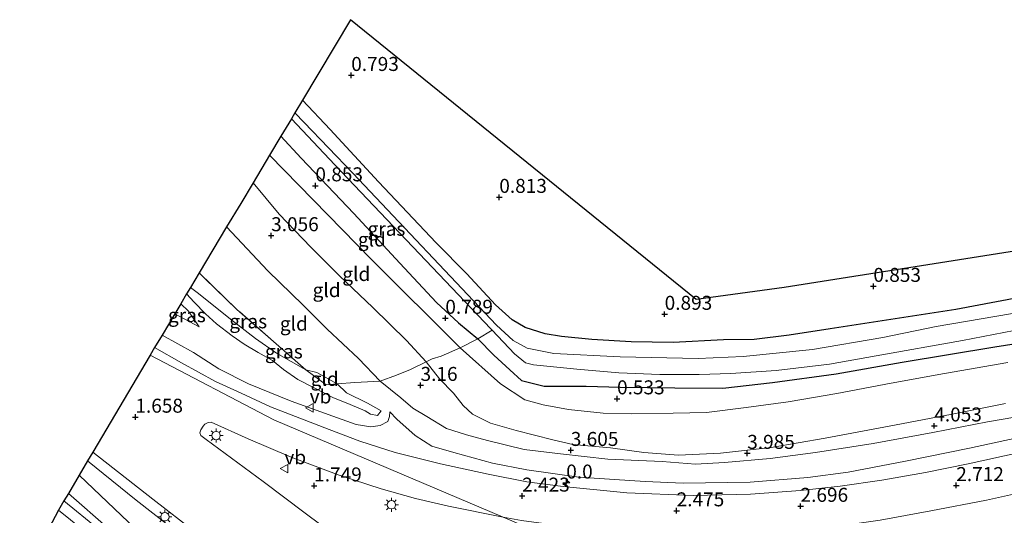
# Model space of a CAD drawing. Units: metres. Extents: x 72407 to 80000, y 393750 to 400002.
# Drawn here: x 74210 to 74386, y 395229 to 395318 of the extents above; entities that cross this region are included whole.
import ezdxf
from ezdxf.enums import TextEntityAlignment as Align

# ---------------------------------------------------------------- set-up
doc = ezdxf.new("R2010")
doc.units = ezdxf.units.M
doc.linetypes.add('IE-TERREINAFSCHEIDING', pattern=[10, 8, -2])
doc.layers.get('0').update_dxf_attribs({"lineweight": 25})
for name, color, linetype, lineweight in [('B-ME-AM-KILOMETR-S-B1', 7, 'Continuous', 18), ('B-ME-GW-KRUINLIJN-L-B1', 93, 'Continuous', 18), ('B-ME-GW-TEENLIJN-L-B1', 93, 'Continuous', 18), ('B-ME-IE-GRASLAND-GV-B6', 93, 'Continuous', 18), ('B-ME-IE-GRONDWERKLIJN-GROND_INGERICHT-GV-B6', 253, 'Continuous', 18), ('B-ME-IE-GRONDWERKLIJN-GROND_NIETINGERICHT-GV-B6', 253, 'Continuous', 18), ('B-ME-IE-HULPGEOMETRIE-L-B1', 53, 'Continuous', 18), ('B-ME-IE-MEUBILAIR_WEGMEUBILAIR-LICHTMAST-S-B1', 8, 'Continuous', 18), ('B-ME-IE-TERREINAFSCHEIDING-RASTERHEKWERK-L-B1', 8, 'IE-TERREINAFSCHEIDING', 18), ('B-ME-OG-WATER-GV-B6', 153, 'Continuous', 18), ('B-ME-VH-VERH_SOORT-BITUMEN-GV-B6', 8, 'IE-TERREINAFSCHEIDING-NATUURLIJK-HOUTWAL', 18), ('B-ME-VW-MEUBILAIR_WEGMEUBILAIR-VERKEERSBORD-S-B1', 8, 'Continuous', 18)]:
    doc.layers.add(name, color=color, linetype=linetype, lineweight=lineweight)
for name, color, linetype in [('B-ME-GW-HOOGTEPUNT-S-B1', 10, 'Continuous'), ('B-ME-GW-INSTEEKWATERGANG-L-B1', 10, 'Continuous'), ('B-ME-KG-KADASTRAAL-OPNAMEDTMGRENS-L-B1', 10, 'Continuous')]:
    doc.layers.add(name, color=color, linetype=linetype)
doc.styles.add('NLCS-ISO', font='NLCS-ISO.TTF')
doc.linetypes.add('IE-TERREINAFSCHEIDING-NATUURLIJK-HOUTWAL', pattern='A,7,-1.5,[67,NLCS.SHX,S=0.75,R=45,X=0,Y=0],-1.5,7,-1.5,[70,NLCS.SHX,S=0.75,R=0,X=0,Y=0],-1.5', length=20)

# ---------------------------------------------------------------- blocks, each defined once
blk = doc.blocks.new('hecto')
for p, q in [((0, 0.625), (-0.625, 0)), ((0, -0.625), (0, 0.625)), ((-0.625, 0), (0.625, 0)), ((0.625, 0), (0, -0.625))]:
    blk.add_line(p, q)
blk = doc.blocks.new('hoogtepunt')
for p, q in [((-0.5, 0), (0.5, 0)), ((0, 0.5), (0, -0.5))]:
    blk.add_line(p, q)
blk = doc.blocks.new('lantaarnpaal')
for p, q in [((-0.75, 0), (-1.25, 0)), ((-0.88, 0.88), (-0.53, 0.53)), ((0, 0.75), (0, 1.25)), ((0.53, 0.53), (0.88, 0.88)), ((0.75, 0), (1.25, 0)), ((-0.53, -0.53), (-0.88, -0.88)), ((0, -0.75), (0, -1.25)), ((0.53, -0.53), (0.88, -0.88))]:
    blk.add_line(p, q)
blk.add_circle((0, 0), 0.75)
blk = doc.blocks.new('verkeersbord')
for p, q in [((0, 0.75), (-0.75, -0.625)), ((0.75, -0.625), (0, 0.75)), ((-0.75, -0.625), (0.75, -0.625))]:
    blk.add_line(p, q)

msp = doc.modelspace()

# ---------------------------------------------------------------- linework, layer by layer
at = {"layer": 'B-ME-GW-INSTEEKWATERGANG-L-B1'}
for points in [[(74391.694, 395268.419, 0.749), (74377.141, 395265.715, 0.705), (74354.632, 395262.204, 0.825), (74347.323, 395261.114, 0.789), (74341.012, 395260.334, 0.781), (74335.561, 395260.235, 0.781), (74326.515, 395259.785, 0.793), (74318.998, 395259.914, 0.797), (74312.008, 395260.347, 0.741), (74306.575, 395260.852, 0.773), (74303.618, 395261.326, 0.765), (74300.034, 395262.459, 0.785), (74297.732, 395263.817, 0.785), (74294.712, 395266.513, 0.773), (74289.583, 395272.06, 0.733), (74284.124, 395277.609, 0.705), (74273.799, 395288.541, 0.761), (74265.167, 395297.891, 0.741), (74260.193, 395303.134, 0.713)], [(74256.327, 395296.672, 0.417), (74259.978, 395292.74, 0.393), (74269.369, 395282.855, 0.501), (74277.639, 395273.985, 0.549), (74284.171, 395266.943, 0.569), (74288.128, 395263.321, 0.453), (74291.588, 395260.422, 0.433), (74294.415, 395257.552, 0.397), (74297.278, 395254.901, 0.309), (74299.371, 395253.01, 0.353), (74303.453, 395251.98, 0.245), (74310.98, 395252.005, 0.305), (74317.043, 395251.791, 0.293), (74326.862, 395251.704, 0.309), (74335.406, 395251.646, 0.277), (74344.339, 395252.628, 0.233), (74355.723, 395254.191, 0.149), (74367.503, 395256.299, 0.133), (74384.108, 395259.01, 0.201), (74398.615, 395261.268, 0.301)], [(74343.147, 395041.156, -0.772), (74336.427, 395063.676, -0.719), (74331.94, 395078.3, -0.567), (74329.109, 395090.685, -0.042), (74323.136, 395107.74, 0.071), (74318.04, 395121.272, 0.007), (74310.736, 395134.828, -0.51), (74302.995, 395147.51, -0.715), (74297.957, 395155.567, -0.757), (74290.766, 395166.473, -0.791), (74280.629, 395178.72, -0.841), (74270.576, 395189.177, -0.909), (74257.215, 395202.373, -0.753), (74242.725, 395215.495, -0.597), (74229.059, 395227.674, -0.453), (74220.245, 395236.087, -0.228)]]:
    msp.add_polyline3d(points, dxfattribs=at)
at = {"layer": 'B-ME-GW-KRUINLIJN-L-B1'}
for points in [[(74251.359, 395288.368, 2.535), (74256.035, 395282.739, 2.675), (74261.676, 395276.837, 2.76), (74266.826, 395271.684, 2.832), (74272.779, 395266.043, 2.84), (74278.791, 395260.168, 2.908), (74282.318, 395256.343, 3.032), (74284.741, 395253.314, 3.084), (74287.236, 395250.734, 3.16), (74288.933, 395248.516, 3.344), (74290.6, 395246.989, 3.476), (74293.873, 395245.39, 3.577), (74298.445, 395244.034, 3.488), (74304.979, 395242.35, 3.44), (74308.594, 395241.541, 3.476), (74315.328, 395240.951, 3.4), (74321.285, 395240.098, 3.565), (74327.466, 395239.617, 3.685), (74335.028, 395240.001, 3.841), (74344.075, 395240.983, 3.933), (74353.716, 395242.667, 3.965), (74365.185, 395244.817, 3.929), (74376.171, 395246.911, 3.961), (74386.022, 395248.888, 3.969)], [(74246.627, 395280.459, 2.659), (74254.002, 395272.628, 2.667), (74260.329, 395266.489, 2.716), (74264.624, 395262.168, 2.688), (74270.218, 395256.913, 2.748), (74274.117, 395252.887, 2.7), (74277.77, 395249.885, 2.932), (74279.945, 395248.036, 2.968), (74282.446, 395246.582, 3.256), (74285.997, 395244.423, 3.388), (74289.559, 395243.298, 3.641), (74293.323, 395242.234, 3.733), (74299.888, 395240.653, 3.605), (74306.366, 395239.865, 3.581), (74314.826, 395238.899, 3.609), (74324.573, 395238.5, 3.749), (74330.514, 395238.048, 3.801), (74335.697, 395238.347, 3.877), (74343.901, 395239.032, 4.045), (74352.015, 395240.119, 4.073), (74362.338, 395241.699, 4.089), (74373.023, 395243.719, 4.045), (74382.765, 395245.596, 4.045), (74394.687, 395247.597, 4.001)], [(74238.415, 395266.731, -0.836), (74239.783, 395265.388, -0.823), (74241.684, 395262.6, -0.643)], [(74235.06, 395261.123, 1.166), (74240.714, 395258.023, 1.234), (74245.231, 395255.078, 1.266), (74250.539, 395252.376, 1.334), (74258.171, 395249.277, 1.362), (74265.623, 395246.607, 1.382), (74269.791, 395245.126, 1.474), (74272.434, 395244.704, 1.486), (74274.09, 395244.926, 1.49), (74275.446, 395245.653, 1.462), (74275.75, 395246.559, 1.41), (74275.842, 395247.358, 1.33)], [(74221.728, 395238.598, 1.023), (74230.409, 395231.593, 1.068), (74239.356, 395224.636, 1.224), (74247.248, 395218.415, 1.357), (74253.712, 395213.059, 1.43), (74260.025, 395207.232, 1.43), (74267.756, 395200.439, 1.468), (74272.291, 395196.288, 1.494), (74278.344, 395190.17, 1.491), (74284.065, 395183.956, 1.483), (74291.125, 395175.273, 1.43), (74297.073, 395166.827, 1.422), (74303.372, 395157.853, 1.426), (74308.287, 395149.515, 1.498), (74313.416, 395140.617, 1.494), (74318.016, 395131.742, 1.536), (74322.793, 395120.315, 1.586), (74326.576, 395109.381, 1.708), (74331.197, 395096.437, 1.689), (74334.817, 395085.968, 1.708), (74338.508, 395074.53, 1.643), (74343.597, 395058.682, 1.689), (74347.29, 395047.715, 1.852)]]:
    msp.add_polyline3d(points, dxfattribs=at)
at = {"layer": 'B-ME-GW-TEENLIJN-L-B1'}
msp.add_line((74241.684, 395262.6, -0.643), (74237.346, 395264.944, -0.583), dxfattribs=at)
for points in [[(74254.298, 395293.28, 0.845), (74272.566, 395274.656, 0.982), (74288.404, 395258.845, 0.877), (74295.656, 395252.369, 0.757), (74299.976, 395249.547, 0.693), (74303.299, 395248.642, 0.665), (74307.778, 395247.803, 0.661), (74314.032, 395247.176, 0.541), (74319.087, 395247, 0.513), (74326.542, 395247.153, 0.585), (74332.502, 395247.296, 0.633), (74339.611, 395248.191, 0.609), (74347.137, 395249.171, 0.585), (74355.838, 395250.682, 0.561), (74365.532, 395252.505, 0.497), (74375.086, 395254.234, 0.505), (74386.408, 395256.191, 0.561)], [(74239.456, 395268.471, -1.647), (74240.786, 395267.031, -1.548), (74242.864, 395264.886, -1.4), (74244.78, 395263.102, -1.368), (74247.595, 395260.967, -1.292), (74249.776, 395259.517, -1.2), (74252.283, 395258.005, -1.04), (74254.808, 395256.548, -0.847), (74256.797, 395254.97, -0.567), (74259.353, 395253.161, -0.351), (74262.265, 395251.663, -0.047), (74265.61, 395249.956, 0.153), (74268.72, 395248.706, 0.337), (74271.396, 395247.58, 0.581), (74272.396, 395246.961, 0.605), (74273.597, 395246.712, 0.861), (74274.266, 395247.561, 0.805), (74271.816, 395248.918, 0.609), (74268.102, 395250.78, 0.237), (74266.391, 395252.42, 0.145), (74262.773, 395254.402, -0.175), (74260.805, 395254.924, -0.327), (74255.544, 395257.873, -0.88), (74251.817, 395260.497, -1.192), (74247.314, 395263.964, -1.332), (74241.603, 395268.547, -1.532), (74240.163, 395269.653, -1.654)], [(74275.842, 395247.358, 1.33), (74277.109, 395246.047, 1.478), (74280.343, 395243.137, 1.69), (74283.372, 395241.224, 1.803), (74287.292, 395240.137, 1.931), (74294.188, 395238.186, 2.091), (74300.346, 395237.025, 2.111), (74309.657, 395235.695, 2.091), (74321.529, 395234.91, 2.019), (74328.335, 395234.64, 2.099), (74340.296, 395234.808, 2.291), (74350.66, 395235.653, 2.343), (74357.863, 395236.598, 2.347), (74368.097, 395238.536, 2.375), (74379.553, 395240.908, 2.491), (74388.07, 395242.744, 2.563), (74404.376, 395246.154, 2.756), (74412.603, 395248.047, 2.816), (74424.573, 395250.618, 2.848), (74437.616, 395253.394, 2.876), (74450.49, 395255.848, 2.824), (74461.573, 395258.211, 2.852), (74472.784, 395260.411, 2.968), (74480.244, 395262.01, 3.032)]]:
    msp.add_polyline3d(points, dxfattribs=at)
at = {"layer": 'B-ME-IE-GRASLAND-GV-B6'}
for points in [[(74389.734, 395265.421, -0.904), (74373.572, 395262.654, -0.904), (74364.052, 395260.703, -0.904), (74351.47, 395258.541, -0.904), (74339.072, 395257.294, -0.904), (74331.032, 395256.924, -0.904), (74317.038, 395257.208, -0.904), (74305.166, 395257.826, -0.904), (74300.433, 395258.771, -0.904), (74297.93, 395260.169, -0.904), (74294.89, 395262.9, -0.904), (74269.208, 395290.098, -0.904), (74260.498, 395299.141, -0.904), (74258.846, 395300.882, -0.904), (74260.193, 395303.134, 0.713), (74265.167, 395297.891, 0.741), (74273.799, 395288.541, 0.761), (74284.124, 395277.609, 0.705), (74289.583, 395272.06, 0.733), (74294.712, 395266.513, 0.773), (74297.732, 395263.817, 0.785), (74300.034, 395262.459, 0.785), (74303.618, 395261.326, 0.765), (74306.575, 395260.852, 0.773), (74312.008, 395260.347, 0.741), (74318.998, 395259.914, 0.797), (74326.515, 395259.785, 0.793), (74335.561, 395260.235, 0.781), (74341.012, 395260.334, 0.781), (74347.323, 395261.114, 0.789), (74354.632, 395262.204, 0.825), (74377.141, 395265.715, 0.705), (74391.694, 395268.419, 0.749)], [(74258.21, 395299.82, -0.904), (74265.978, 395291.552, -0.904), (74293.929, 395262.218, -0.904), (74294.125, 395262.012, -0.904), (74291.588, 395260.422, 0.433), (74288.128, 395263.321, 0.453), (74284.171, 395266.943, 0.569), (74277.639, 395273.985, 0.549), (74269.369, 395282.855, 0.501), (74259.978, 395292.74, 0.393), (74256.327, 395296.672, 0.417), (74258.21, 395299.82, -0.904)], [(74241.7, 395272.222, -0.424), (74248.463, 395265.702, -0.655), (74254.989, 395259.957, -0.603), (74260.805, 395254.924, -0.327), (74255.544, 395257.873, -0.88), (74251.817, 395260.497, -1.192), (74247.314, 395263.964, -1.332), (74241.603, 395268.547, -1.532), (74240.163, 395269.653, -1.654), (74241.7, 395272.222, -0.424)], [(74240.163, 395269.653, -1.654), (74241.603, 395268.547, -1.532), (74247.314, 395263.964, -1.332), (74251.817, 395260.497, -1.192), (74255.544, 395257.873, -0.88), (74260.805, 395254.924, -0.327), (74264.454, 395252.208, -0.075), (74266.391, 395252.42, 0.145), (74268.102, 395250.78, 0.237), (74271.816, 395248.918, 0.609), (74274.266, 395247.561, 0.805), (74273.597, 395246.712, 0.861), (74272.396, 395246.961, 0.605), (74271.396, 395247.58, 0.581), (74268.72, 395248.706, 0.337), (74265.61, 395249.956, 0.153), (74262.265, 395251.663, -0.047), (74259.353, 395253.161, -0.351), (74256.797, 395254.97, -0.567), (74254.808, 395256.548, -0.847), (74252.283, 395258.005, -1.04), (74249.776, 395259.517, -1.2), (74247.595, 395260.967, -1.292), (74244.78, 395263.102, -1.368), (74242.864, 395264.886, -1.4), (74240.786, 395267.031, -1.548), (74239.456, 395268.471, -1.647), (74240.163, 395269.653, -1.654)], [(74388.07, 395242.744, 2.563), (74379.553, 395240.908, 2.491), (74368.097, 395238.536, 2.375), (74357.863, 395236.598, 2.347), (74350.66, 395235.653, 2.343), (74340.296, 395234.808, 2.291), (74328.335, 395234.64, 2.099), (74321.529, 395234.91, 2.019), (74309.657, 395235.695, 2.091), (74300.346, 395237.025, 2.111), (74294.188, 395238.186, 2.091), (74287.292, 395240.137, 1.931), (74283.372, 395241.224, 1.803), (74280.343, 395243.137, 1.69), (74277.109, 395246.047, 1.478), (74275.842, 395247.358, 1.33), (74275.75, 395246.559, 1.41), (74275.446, 395245.653, 1.462), (74274.09, 395244.926, 1.49), (74272.434, 395244.704, 1.486), (74269.791, 395245.126, 1.474), (74265.623, 395246.607, 1.382), (74258.171, 395249.277, 1.362), (74250.539, 395252.376, 1.334), (74245.231, 395255.078, 1.266), (74240.714, 395258.023, 1.234), (74235.06, 395261.123, 1.166), (74237.346, 395264.944, -0.583), (74241.684, 395262.6, -0.643), (74239.783, 395265.388, -0.823), (74238.415, 395266.731, -0.836), (74239.456, 395268.471, -1.647), (74240.786, 395267.031, -1.548), (74242.864, 395264.886, -1.4), (74244.78, 395263.102, -1.368), (74247.595, 395260.967, -1.292), (74249.776, 395259.517, -1.2), (74252.283, 395258.005, -1.04), (74254.808, 395256.548, -0.847), (74256.797, 395254.97, -0.567), (74259.353, 395253.161, -0.351), (74262.265, 395251.663, -0.047), (74265.61, 395249.956, 0.153), (74268.72, 395248.706, 0.337), (74271.396, 395247.58, 0.581), (74272.396, 395246.961, 0.605), (74273.597, 395246.712, 0.861), (74274.266, 395247.561, 0.805), (74271.816, 395248.918, 0.609), (74268.102, 395250.78, 0.237), (74266.391, 395252.42, 0.145), (74269.542, 395252.629, 1.05), (74274.117, 395252.887, 2.7), (74277.77, 395249.885, 2.932), (74279.945, 395248.036, 2.968), (74282.446, 395246.582, 3.256), (74285.997, 395244.423, 3.388), (74289.559, 395243.298, 3.641), (74293.323, 395242.234, 3.733), (74299.888, 395240.653, 3.605), (74306.366, 395239.865, 3.581), (74314.826, 395238.899, 3.609), (74324.573, 395238.5, 3.749), (74330.514, 395238.048, 3.801), (74335.697, 395238.347, 3.877), (74343.901, 395239.032, 4.045), (74352.015, 395240.119, 4.073), (74362.338, 395241.699, 4.089), (74373.023, 395243.719, 4.045), (74382.765, 395245.596, 4.045), (74394.687, 395247.597, 4.001)], [(74238.415, 395266.731, -0.836), (74239.783, 395265.388, -0.823), (74241.684, 395262.6, -0.643), (74237.346, 395264.944, -0.583), (74238.415, 395266.731, -0.836)], [(74398.615, 395261.268, 0.301), (74384.108, 395259.01, 0.201), (74367.503, 395256.299, 0.133), (74355.723, 395254.191, 0.149), (74344.339, 395252.628, 0.233), (74335.406, 395251.646, 0.277), (74326.862, 395251.704, 0.309), (74317.043, 395251.791, 0.293), (74310.98, 395252.005, 0.305), (74303.453, 395251.98, 0.245), (74299.371, 395253.01, 0.353), (74297.278, 395254.901, 0.309), (74294.415, 395257.552, 0.397), (74291.588, 395260.422, 0.433), (74294.125, 395262.012, -0.904), (74298.164, 395257.763, -0.904), (74300.088, 395256.175, -0.904), (74301.518, 395255.786, -0.904), (74309.305, 395255.015, -0.904), (74316.823, 395254.37, -0.904), (74324.142, 395254.041, -0.904), (74331.178, 395254.082, -0.904), (74336.875, 395254.26, -0.904), (74344.971, 395254.805, -0.904), (74354.484, 395255.941, -0.904), (74362.889, 395257.393, -0.904), (74378.288, 395260.164, -0.904), (74391.271, 395262.651, -0.904)], [(74395.321, 395241.594, 2.768), (74379.332, 395238.107, 2.583), (74371.67, 395236.565, 2.543), (74363.873, 395235.175, 2.491), (74356.435, 395234.073, 2.491), (74349.304, 395233.317, 2.459), (74340.362, 395232.677, 2.419), (74330.129, 395232.448, 2.327), (74318.224, 395232.872, 2.235), (74306.837, 395234.062, 2.271), (74300.375, 395234.868, 2.263), (74293.41, 395236.235, 2.207), (74284.907, 395238.099, 2.111), (74276.802, 395240.132, 1.951), (74270.463, 395242.159, 1.847), (74264.944, 395244.227, 1.758), (74254.499, 395248.294, 1.558), (74249.21, 395250.723, 1.586), (74244.605, 395252.832, 1.594), (74238.551, 395256.18, 1.598), (74233.719, 395258.881, 1.598), (74235.06, 395261.123, 1.166), (74240.714, 395258.023, 1.234), (74245.231, 395255.078, 1.266), (74250.539, 395252.376, 1.334), (74258.171, 395249.277, 1.362), (74265.623, 395246.607, 1.382), (74269.791, 395245.126, 1.474), (74272.434, 395244.704, 1.486), (74274.09, 395244.926, 1.49), (74275.446, 395245.653, 1.462), (74275.75, 395246.559, 1.41), (74275.842, 395247.358, 1.33), (74277.109, 395246.047, 1.478), (74280.343, 395243.137, 1.69), (74283.372, 395241.224, 1.803), (74287.292, 395240.137, 1.931), (74294.188, 395238.186, 2.091), (74300.346, 395237.025, 2.111), (74309.657, 395235.695, 2.091), (74321.529, 395234.91, 2.019), (74328.335, 395234.64, 2.099), (74340.296, 395234.808, 2.291), (74350.66, 395235.653, 2.343), (74357.863, 395236.598, 2.347), (74368.097, 395238.536, 2.375), (74379.553, 395240.908, 2.491), (74388.07, 395242.744, 2.563)], [(74386.408, 395256.191, 0.561), (74375.086, 395254.234, 0.505), (74365.532, 395252.505, 0.497), (74355.838, 395250.682, 0.561), (74347.137, 395249.171, 0.585), (74339.611, 395248.191, 0.609), (74332.502, 395247.296, 0.633), (74326.542, 395247.153, 0.585), (74319.087, 395247, 0.513), (74314.032, 395247.176, 0.541), (74307.778, 395247.803, 0.661), (74303.299, 395248.642, 0.665), (74299.976, 395249.547, 0.693), (74295.656, 395252.369, 0.757), (74288.404, 395258.845, 0.877), (74291.588, 395260.422, 0.433), (74294.415, 395257.552, 0.397), (74297.278, 395254.901, 0.309), (74299.371, 395253.01, 0.353), (74303.453, 395251.98, 0.245), (74310.98, 395252.005, 0.305), (74317.043, 395251.791, 0.293), (74326.862, 395251.704, 0.309), (74335.406, 395251.646, 0.277), (74344.339, 395252.628, 0.233), (74355.723, 395254.191, 0.149), (74367.503, 395256.299, 0.133), (74384.108, 395259.01, 0.201), (74398.615, 395261.268, 0.301)], [(74386.022, 395248.888, 3.969), (74376.171, 395246.911, 3.961), (74365.185, 395244.817, 3.929), (74353.716, 395242.667, 3.965), (74344.075, 395240.983, 3.933), (74335.028, 395240.001, 3.841), (74327.466, 395239.617, 3.685), (74321.285, 395240.098, 3.565), (74315.328, 395240.951, 3.4), (74308.594, 395241.541, 3.476), (74304.979, 395242.35, 3.44), (74298.445, 395244.034, 3.488), (74293.873, 395245.39, 3.577), (74290.6, 395246.989, 3.476), (74288.933, 395248.516, 3.344), (74287.236, 395250.734, 3.16), (74284.741, 395253.314, 3.084), (74282.318, 395256.343, 3.032), (74283.422, 395256.885, 2.647), (74285.009, 395257.363, 2.111), (74288.404, 395258.845, 0.877), (74295.656, 395252.369, 0.757), (74299.976, 395249.547, 0.693), (74303.299, 395248.642, 0.665), (74307.778, 395247.803, 0.661), (74314.032, 395247.176, 0.541), (74319.087, 395247, 0.513), (74326.542, 395247.153, 0.585), (74332.502, 395247.296, 0.633), (74339.611, 395248.191, 0.609), (74347.137, 395249.171, 0.585), (74355.838, 395250.682, 0.561), (74365.532, 395252.505, 0.497), (74375.086, 395254.234, 0.505), (74386.408, 395256.191, 0.561)], [(74274.117, 395252.887, 2.7), (74277.02, 395253.954, 3.092), (74279.525, 395254.976, 3.152), (74282.318, 395256.343, 3.032), (74284.741, 395253.314, 3.084), (74287.236, 395250.734, 3.16), (74288.933, 395248.516, 3.344), (74290.6, 395246.989, 3.476), (74293.873, 395245.39, 3.577), (74298.445, 395244.034, 3.488), (74304.979, 395242.35, 3.44), (74308.594, 395241.541, 3.476), (74315.328, 395240.951, 3.4), (74321.285, 395240.098, 3.565), (74327.466, 395239.617, 3.685), (74335.028, 395240.001, 3.841), (74344.075, 395240.983, 3.933), (74353.716, 395242.667, 3.965), (74365.185, 395244.817, 3.929), (74376.171, 395246.911, 3.961), (74386.022, 395248.888, 3.969)], [(74394.687, 395247.597, 4.001), (74382.765, 395245.596, 4.045), (74373.023, 395243.719, 4.045), (74362.338, 395241.699, 4.089), (74352.015, 395240.119, 4.073), (74343.901, 395239.032, 4.045), (74335.697, 395238.347, 3.877), (74330.514, 395238.048, 3.801), (74324.573, 395238.5, 3.749), (74314.826, 395238.899, 3.609), (74306.366, 395239.865, 3.581), (74299.888, 395240.653, 3.605), (74293.323, 395242.234, 3.733), (74289.559, 395243.298, 3.641), (74285.997, 395244.423, 3.388), (74282.446, 395246.582, 3.256), (74279.945, 395248.036, 2.968), (74277.77, 395249.885, 2.932), (74274.117, 395252.887, 2.7)], [(74268.596, 395223.339, 2.126), (74260.666, 395229.279, 2.042), (74253.157, 395234.907, 1.936), (74242.97, 395242.424, 1.833), (74241.983, 395243.171, 1.818), (74241.829, 395243.645, 1.818), (74241.991, 395244.172, 1.818), (74242.399, 395244.85, 1.826), (74242.74, 395245.199, 1.833), (74243.307, 395245.494, 1.833), (74243.83, 395245.512, 1.833), (74250.455, 395242.551, 1.886), (74258.195, 395239.267, 1.978), (74266.761, 395236.041, 2.088), (74274.282, 395233.596, 2.176), (74280.418, 395231.877, 2.236), (74286.336, 395230.511, 2.351), (74296.085, 395228.56, 2.47)], [(74347.29, 395047.715, 1.852), (74343.597, 395058.682, 1.689), (74338.508, 395074.53, 1.643), (74334.817, 395085.968, 1.708), (74331.197, 395096.437, 1.689), (74326.576, 395109.381, 1.708), (74322.793, 395120.315, 1.586), (74318.016, 395131.742, 1.536), (74313.416, 395140.617, 1.494), (74308.287, 395149.515, 1.498), (74303.372, 395157.853, 1.426), (74297.073, 395166.827, 1.422), (74291.125, 395175.273, 1.43), (74284.065, 395183.956, 1.483), (74278.344, 395190.17, 1.491), (74272.291, 395196.288, 1.494), (74267.756, 395200.439, 1.468), (74260.025, 395207.232, 1.43), (74253.712, 395213.059, 1.43), (74247.248, 395218.415, 1.357), (74239.356, 395224.636, 1.224), (74230.409, 395231.593, 1.068), (74221.728, 395238.598, 1.023), (74222.651, 395240.159, 1.354)], [(74222.651, 395240.159, 1.354), (74233.438, 395231.79, 1.498), (74241.107, 395225.819, 1.59)], [(74343.147, 395041.156, -0.772), (74336.427, 395063.676, -0.719), (74331.94, 395078.3, -0.567), (74329.109, 395090.685, -0.042), (74323.136, 395107.74, 0.071), (74318.04, 395121.272, 0.007), (74310.736, 395134.828, -0.51), (74302.995, 395147.51, -0.715), (74297.957, 395155.567, -0.757), (74290.766, 395166.473, -0.791), (74280.629, 395178.72, -0.841), (74270.576, 395189.177, -0.909), (74257.215, 395202.373, -0.753), (74242.725, 395215.495, -0.597), (74229.059, 395227.674, -0.453), (74220.245, 395236.087, -0.228), (74221.728, 395238.598, 1.023)], [(74221.728, 395238.598, 1.023), (74230.409, 395231.593, 1.068), (74239.356, 395224.636, 1.224), (74247.248, 395218.415, 1.357), (74253.712, 395213.059, 1.43), (74260.025, 395207.232, 1.43), (74267.756, 395200.439, 1.468), (74272.291, 395196.288, 1.494), (74278.344, 395190.17, 1.491), (74284.065, 395183.956, 1.483), (74291.125, 395175.273, 1.43), (74297.073, 395166.827, 1.422), (74303.372, 395157.853, 1.426), (74308.287, 395149.515, 1.498), (74313.416, 395140.617, 1.494), (74318.016, 395131.742, 1.536), (74322.793, 395120.315, 1.586), (74326.576, 395109.381, 1.708), (74331.197, 395096.437, 1.689), (74334.817, 395085.968, 1.708), (74338.508, 395074.53, 1.643), (74343.597, 395058.682, 1.689), (74347.29, 395047.715, 1.852)], [(74225.53, 395226.437, -1.872), (74218.294, 395232.784, -1.872), (74220.245, 395236.087, -0.228)], [(74220.245, 395236.087, -0.228), (74229.059, 395227.674, -0.453), (74242.725, 395215.495, -0.597), (74257.215, 395202.373, -0.753), (74270.576, 395189.177, -0.909), (74280.629, 395178.72, -0.841), (74290.766, 395166.473, -0.791), (74297.957, 395155.567, -0.757), (74302.995, 395147.51, -0.715), (74310.736, 395134.828, -0.51), (74318.04, 395121.272, 0.007), (74323.136, 395107.74, 0.071), (74329.109, 395090.685, -0.042), (74331.94, 395078.3, -0.567), (74336.427, 395063.676, -0.719), (74343.147, 395041.156, -0.772)], [(74296.085, 395228.56, 2.47), (74299.39, 395227.955, 2.558), (74305.176, 395227.191, 2.622), (74309.887, 395226.631, 2.602), (74314.198, 395226.253, 2.598), (74320.15, 395225.816, 2.618), (74327.243, 395225.544, 2.622), (74332.616, 395225.383, 2.654), (74338.866, 395225.552, 2.706), (74344.105, 395225.89, 2.77), (74349.596, 395226.253, 2.778), (74355.634, 395226.887, 2.822), (74363.551, 395228.021, 2.822), (74372.673, 395229.677, 2.802), (74382.621, 395231.618, 2.778), (74392.246, 395233.756, 2.762)], [(74220.836, 395226.371, -0.369), (74216.545, 395229.824, -0.228), (74217.507, 395231.452, -1.88), (74223.603, 395226.441, -1.884)]]:
    msp.add_polyline3d(points, dxfattribs=at)
at = {"layer": 'B-ME-IE-GRONDWERKLIJN-GROND_INGERICHT-GV-B6'}
for points in [[(74256.327, 395296.672, 0.417), (74259.978, 395292.74, 0.393), (74269.369, 395282.855, 0.501), (74277.639, 395273.985, 0.549), (74284.171, 395266.943, 0.569), (74288.128, 395263.321, 0.453), (74291.588, 395260.422, 0.433), (74288.404, 395258.845, 0.877), (74272.566, 395274.656, 0.982), (74254.298, 395293.28, 0.845), (74256.327, 395296.672, 0.417)], [(74254.298, 395293.28, 0.845), (74272.566, 395274.656, 0.982), (74288.404, 395258.845, 0.877), (74285.009, 395257.363, 2.111), (74283.422, 395256.885, 2.647), (74282.318, 395256.343, 3.032), (74278.791, 395260.168, 2.908), (74272.779, 395266.043, 2.84), (74266.826, 395271.684, 2.832), (74261.676, 395276.837, 2.76), (74256.035, 395282.739, 2.675), (74251.359, 395288.368, 2.535), (74254.298, 395293.28, 0.845)], [(74251.359, 395288.368, 2.535), (74256.035, 395282.739, 2.675), (74261.676, 395276.837, 2.76), (74266.826, 395271.684, 2.832), (74272.779, 395266.043, 2.84), (74278.791, 395260.168, 2.908), (74282.318, 395256.343, 3.032), (74279.525, 395254.976, 3.152), (74277.02, 395253.954, 3.092), (74274.117, 395252.887, 2.7), (74270.218, 395256.913, 2.748), (74264.624, 395262.168, 2.688), (74260.329, 395266.489, 2.716), (74254.002, 395272.628, 2.667), (74246.627, 395280.459, 2.659), (74249.144, 395284.666, 2.964), (74251.359, 395288.368, 2.535)], [(74246.627, 395280.459, 2.659), (74254.002, 395272.628, 2.667), (74260.329, 395266.489, 2.716), (74264.624, 395262.168, 2.688), (74270.218, 395256.913, 2.748), (74274.117, 395252.887, 2.7), (74269.542, 395252.629, 1.05), (74266.391, 395252.42, 0.145), (74262.773, 395254.402, -0.175), (74260.805, 395254.924, -0.327), (74254.989, 395259.957, -0.603), (74248.463, 395265.702, -0.655), (74241.7, 395272.222, -0.424), (74246.627, 395280.459, 2.659)], [(74266.391, 395252.42, 0.145), (74264.454, 395252.208, -0.075), (74260.805, 395254.924, -0.327), (74262.773, 395254.402, -0.175), (74266.391, 395252.42, 0.145)], [(74216.545, 395229.824, -0.228), (74220.836, 395226.371, -0.369), (74221.928, 395225.212, -0.35), (74219.656, 395223.717, -0.167), (74216.691, 395221.686, -0.122), (74209.589, 395216.698, -0.156), (74216.545, 395229.824, -0.228)]]:
    msp.add_polyline3d(points, dxfattribs=at)
at = {"layer": 'B-ME-IE-GRONDWERKLIJN-GROND_NIETINGERICHT-GV-B6'}
msp.add_polyline3d([(74391.694, 395268.419, 0.749), (74377.141, 395265.715, 0.705), (74354.632, 395262.204, 0.825), (74347.323, 395261.114, 0.789), (74341.012, 395260.334, 0.781), (74335.561, 395260.235, 0.781), (74326.515, 395259.785, 0.793), (74318.998, 395259.914, 0.797), (74312.008, 395260.347, 0.741), (74306.575, 395260.852, 0.773), (74303.618, 395261.326, 0.765), (74300.034, 395262.459, 0.785), (74297.732, 395263.817, 0.785), (74294.712, 395266.513, 0.773), (74289.583, 395272.06, 0.733), (74284.124, 395277.609, 0.705), (74273.799, 395288.541, 0.761), (74265.167, 395297.891, 0.741), (74260.193, 395303.134, 0.713), (74268.799, 395317.52, 0.777), (74330.636, 395267.472, 0.777), (74346.395, 395269.642, 0.777), (74401.215, 395278.269, 0.753)], dxfattribs=at)
at = {"layer": 'B-ME-IE-HULPGEOMETRIE-L-B1'}
msp.add_polyline3d([(74232.914, 395257.535, 1.614), (74255.041, 395245.972, 1.666), (74296.085, 395228.56, 2.47), (74310.202, 395222.571, 2.558), (74313.619, 395221.121, 2.173), (74324.401, 395216.547, 1.597), (74329.806, 395214.254, 0.099), (74341.712, 395209.203, -0.047), (74432.284, 395170.779, 0.421), (74437.135, 395168.721, 0.486), (74445.629, 395165.118, 4.46), (74449.011, 395163.683, 4.588), (74456.179, 395160.642, 4.248), (74459.183, 395159.368, 3.922), (74466.109, 395156.43, 1.477), (74476, 395152.234, 0.804)], dxfattribs=at)
at = {"layer": 'B-ME-IE-TERREINAFSCHEIDING-RASTERHEKWERK-L-B1'}
for points in [[(74294.125, 395262.012, -0.904), (74291.588, 395260.422, 0.433), (74288.404, 395258.845, 0.877), (74285.009, 395257.363, 2.111), (74283.422, 395256.885, 2.647), (74282.318, 395256.343, 3.032), (74279.525, 395254.976, 3.152), (74277.02, 395253.954, 3.092), (74274.117, 395252.887, 2.7), (74269.542, 395252.629, 1.05), (74266.391, 395252.42, 0.145), (74264.454, 395252.208, -0.075), (74260.805, 395254.924, -0.327), (74254.989, 395259.957, -0.603), (74248.463, 395265.702, -0.655), (74241.7, 395272.222, -0.424)], [(74216.545, 395229.824, -0.228), (74220.836, 395226.371, -0.369), (74221.928, 395225.212, -0.35)]]:
    msp.add_polyline3d(points, dxfattribs=at)
at = {"layer": 'B-ME-KG-KADASTRAAL-OPNAMEDTMGRENS-L-B1'}
for points in [[(74491.568, 395292.049, 0.713), (74458.1, 395287.221, 0.733), (74401.215, 395278.269, 0.753), (74346.395, 395269.642, 0.777), (74330.636, 395267.472, 0.777), (74268.799, 395317.52, 0.777), (74260.193, 395303.134, 0.713), (74258.846, 395300.882, -0.904), (74258.21, 395299.82, -0.904), (74256.327, 395296.672, 0.417), (74254.298, 395293.28, 0.845), (74251.359, 395288.368, 2.535), (74249.144, 395284.666, 2.964), (74246.627, 395280.459, 2.659), (74241.7, 395272.222, -0.424), (74240.163, 395269.653, -1.654), (74239.456, 395268.471, -1.647), (74238.415, 395266.731, -0.836), (74237.346, 395264.944, -0.583), (74235.06, 395261.123, 1.166), (74233.719, 395258.881, 1.598), (74232.914, 395257.535, 1.614)], [(74232.914, 395257.535, 1.614), (74222.651, 395240.159, 1.354), (74221.728, 395238.598, 1.023), (74220.245, 395236.087, -0.228), (74218.294, 395232.784, -1.872), (74217.507, 395231.452, -1.88), (74216.545, 395229.824, -0.228), (74209.589, 395216.698, -0.156), (74243.304, 395155.346, -0.658), (74247.022, 395148.581, -0.586), (74269.442, 395106.458, -0.62), (74270.844, 395103.735, -0.788), (74271.882, 395101.094, -0.734), (74273.624, 395097.977, 0.14), (74275.819, 395094.186, 0.198), (74290.359, 395069.071, 0.265), (74300.239, 395050.514, 0.254)]]:
    msp.add_polyline3d(points, dxfattribs=at)
at = {"layer": 'B-ME-OG-WATER-GV-B6'}
for points in [[(74391.271, 395262.651, -0.904), (74378.288, 395260.164, -0.904), (74362.889, 395257.393, -0.904), (74354.484, 395255.941, -0.904), (74344.971, 395254.805, -0.904), (74336.875, 395254.26, -0.904), (74331.178, 395254.082, -0.904), (74324.142, 395254.041, -0.904), (74316.823, 395254.37, -0.904), (74309.305, 395255.015, -0.904), (74301.518, 395255.786, -0.904), (74300.088, 395256.175, -0.904), (74298.164, 395257.763, -0.904), (74294.125, 395262.012, -0.904), (74293.929, 395262.218, -0.904), (74265.978, 395291.552, -0.904), (74258.21, 395299.82, -0.904), (74258.846, 395300.882, -0.904), (74260.498, 395299.141, -0.904), (74269.208, 395290.098, -0.904), (74294.89, 395262.9, -0.904), (74297.93, 395260.169, -0.904), (74300.433, 395258.771, -0.904), (74305.166, 395257.826, -0.904), (74317.038, 395257.208, -0.904), (74331.032, 395256.924, -0.904), (74339.072, 395257.294, -0.904), (74351.47, 395258.541, -0.904), (74364.052, 395260.703, -0.904), (74373.572, 395262.654, -0.904), (74389.734, 395265.421, -0.904)], [(74336.344, 395050.731, -1.872), (74332.488, 395063.184, -1.872), (74327.527, 395079.259, -1.872), (74325.247, 395086.065, -1.872), (74322.788, 395094.254, -1.872), (74318.82, 395105.098, -1.872), (74315.407, 395113.647, -1.872), (74311.418, 395122.431, -1.872), (74307.563, 395130.98, -1.872), (74303.764, 395138.503, -1.872), (74300.103, 395144.944, -1.872), (74295.486, 395152.433, -1.872), (74291.981, 395157.787, -1.872), (74287.913, 395163.803, -1.872), (74284.033, 395168.755, -1.872), (74278.168, 395175.894, -1.872), (74270.782, 395184.254, -1.872), (74259.679, 395195.206, -1.872), (74252.86, 395201.397, -1.872), (74243.691, 395209.357, -1.872), (74228.838, 395222.016, -1.872), (74223.603, 395226.441, -1.884), (74217.507, 395231.452, -1.88), (74218.294, 395232.784, -1.872)], [(74218.294, 395232.784, -1.872), (74225.53, 395226.437, -1.872), (74230.658, 395222.119, -1.872), (74236.733, 395217.242, -1.872), (74243.645, 395211.236, -1.872), (74250.813, 395205.067, -1.872), (74257.331, 395199.111, -1.872), (74262.893, 395193.732, -1.872), (74273.028, 395183.626, -1.872), (74280.799, 395174.508, -1.872), (74286.041, 395167.954, -1.872), (74291.189, 395161.127, -1.872), (74295.55, 395154.579, -1.872), (74301.367, 395144.761, -1.872), (74305.734, 395137.757, -1.872), (74310.93, 395127.486, -1.872), (74312.247, 395125.034, -1.872), (74315.427, 395117.923, -1.872), (74319.083, 395108.48, -1.872), (74323.514, 395096.739, -1.872), (74327.781, 395083.716, -1.872), (74331.859, 395070.803, -1.872), (74335.099, 395059.338, -1.872), (74338.487, 395048.762, -1.872)]]:
    msp.add_polyline3d(points, dxfattribs=at)
at = {"layer": 'B-ME-VH-VERH_SOORT-BITUMEN-GV-B6'}
for points in [[(74296.085, 395228.56, 2.47), (74255.041, 395245.972, 1.666), (74232.914, 395257.535, 1.614), (74233.719, 395258.881, 1.598), (74238.551, 395256.18, 1.598), (74244.605, 395252.832, 1.594), (74249.21, 395250.723, 1.586), (74254.499, 395248.294, 1.558), (74264.944, 395244.227, 1.758), (74270.463, 395242.159, 1.847), (74276.802, 395240.132, 1.951), (74284.907, 395238.099, 2.111), (74293.41, 395236.235, 2.207), (74300.375, 395234.868, 2.263), (74306.837, 395234.062, 2.271), (74318.224, 395232.872, 2.235), (74330.129, 395232.448, 2.327), (74340.362, 395232.677, 2.419), (74349.304, 395233.317, 2.459), (74356.435, 395234.073, 2.491), (74363.873, 395235.175, 2.491), (74371.67, 395236.565, 2.543), (74379.332, 395238.107, 2.583), (74395.321, 395241.594, 2.768)], [(74241.107, 395225.819, 1.59), (74233.438, 395231.79, 1.498), (74222.651, 395240.159, 1.354), (74232.914, 395257.535, 1.614), (74255.041, 395245.972, 1.666)], [(74255.041, 395245.972, 1.666), (74296.085, 395228.56, 2.47), (74286.336, 395230.511, 2.351), (74280.418, 395231.877, 2.236), (74274.282, 395233.596, 2.176), (74266.761, 395236.041, 2.088), (74258.195, 395239.267, 1.978), (74250.455, 395242.551, 1.886), (74243.83, 395245.512, 1.833), (74243.307, 395245.494, 1.833), (74242.74, 395245.199, 1.833), (74242.399, 395244.85, 1.826), (74241.991, 395244.172, 1.818), (74241.829, 395243.645, 1.818), (74241.983, 395243.171, 1.818), (74242.97, 395242.424, 1.833), (74253.157, 395234.907, 1.936), (74260.666, 395229.279, 2.042), (74268.596, 395223.339, 2.126)], [(74392.246, 395233.756, 2.762), (74382.621, 395231.618, 2.778), (74372.673, 395229.677, 2.802), (74363.551, 395228.021, 2.822)]]:
    msp.add_polyline3d(points, dxfattribs=at)

# ---------------------------------------------------------------- block references
at = {"layer": 'B-ME-AM-KILOMETR-S-B1', "rotation": 90}
msp.add_blockref('hecto', (74307.401, 395234.674, 2.235), dxfattribs=at)
at = {"layer": 'B-ME-GW-HOOGTEPUNT-S-B1', "rotation": 90}
for p in [(74268.923, 395307.572, 0.793), (74268.923, 395307.572, 0.793), (74262.504, 395287.834, 0.853), (74262.504, 395287.834, 0.853), (74295.418, 395285.771, 0.813), (74295.418, 395285.771, 0.813), (74254.588, 395278.913, 3.056), (74254.588, 395278.913, 3.056), (74362.364, 395269.85, 0.853), (74362.364, 395269.85, 0.853), (74285.762, 395264.145, 0.789), (74285.762, 395264.145, 0.789), (74325.012, 395264.856, 0.893), (74325.012, 395264.856, 0.893), (74281.327, 395252.136, 3.16), (74281.327, 395252.136, 3.16), (74316.49, 395249.737, 0.533), (74316.49, 395249.737, 0.533), (74230.29, 395246.452, 1.658), (74230.29, 395246.452, 1.658), (74373.266, 395244.888, 4.053), (74373.266, 395244.888, 4.053), (74308.214, 395240.506, 3.605), (74308.214, 395240.506, 3.605), (74339.791, 395239.984, 3.985), (74339.791, 395239.984, 3.985), (74262.284, 395234.16, 1.749), (74262.284, 395234.16, 1.749), (74377.2, 395234.222, 2.712), (74377.2, 395234.222, 2.712), (74299.509, 395232.34, 2.423), (74299.509, 395232.34, 2.423), (74349.329, 395230.51, 2.696), (74349.329, 395230.51, 2.696), (74327.159, 395229.706, 2.475), (74327.159, 395229.706, 2.475)]:
    msp.add_blockref('hoogtepunt', p, dxfattribs=at)
at = {"layer": 'B-ME-IE-MEUBILAIR_WEGMEUBILAIR-LICHTMAST-S-B1', "rotation": 90}
for p in [(74244.732, 395243.134, 1.822), (74276.111, 395230.768, 2.092), (74235.574, 395228.62, 1.396)]:
    msp.add_blockref('lantaarnpaal', p, dxfattribs=at)
at = {"layer": 'B-ME-VW-MEUBILAIR_WEGMEUBILAIR-VERKEERSBORD-S-B1', "rotation": 90}
for p in [(74261.482, 395248.105, 1.388), (74256.96, 395237.241, 1.696)]:
    msp.add_blockref('verkeersbord', p, dxfattribs=at)

# ---------------------------------------------------------------- texts
at = {"layer": 'B-ME-AM-KILOMETR-S-B1', "ltscale": 0.2, "style": 'NLCS-ISO'}
msp.add_text('0.0', height=2.5, dxfattribs=at).set_placement((74307.401, 395234.674, 2.235), align=Align.BOTTOM_LEFT)
at = {"layer": 'B-ME-GW-HOOGTEPUNT-S-B1', "ltscale": 0.2, "style": 'NLCS-ISO'}
for s, p in [('0.793', (74268.923, 395307.572, 0.793)), ('0.793', (74268.923, 395307.572, 0.793)), ('0.853', (74262.504, 395287.834, 0.853)), ('0.853', (74262.504, 395287.834, 0.853)), ('0.813', (74295.418, 395285.771, 0.813)), ('0.813', (74295.418, 395285.771, 0.813)), ('3.056', (74254.588, 395278.913, 3.056)), ('3.056', (74254.588, 395278.913, 3.056)), ('0.853', (74362.364, 395269.85, 0.853)), ('0.853', (74362.364, 395269.85, 0.853)), ('0.789', (74285.762, 395264.145, 0.789)), ('0.789', (74285.762, 395264.145, 0.789)), ('0.893', (74325.012, 395264.856, 0.893)), ('0.893', (74325.012, 395264.856, 0.893)), ('3.16', (74281.327, 395252.136, 3.16)), ('3.16', (74281.327, 395252.136, 3.16)), ('0.533', (74316.49, 395249.737, 0.533)), ('0.533', (74316.49, 395249.737, 0.533)), ('1.658', (74230.29, 395246.452, 1.658)), ('1.658', (74230.29, 395246.452, 1.658)), ('4.053', (74373.266, 395244.888, 4.053)), ('4.053', (74373.266, 395244.888, 4.053)), ('3.605', (74308.214, 395240.506, 3.605)), ('3.605', (74308.214, 395240.506, 3.605)), ('3.985', (74339.791, 395239.984, 3.985)), ('3.985', (74339.791, 395239.984, 3.985)), ('1.749', (74262.284, 395234.16, 1.749)), ('1.749', (74262.284, 395234.16, 1.749)), ('2.712', (74377.2, 395234.222, 2.712)), ('2.712', (74377.2, 395234.222, 2.712)), ('2.423', (74299.509, 395232.34, 2.423)), ('2.423', (74299.509, 395232.34, 2.423)), ('2.475', (74327.159, 395229.706, 2.475)), ('2.475', (74327.159, 395229.706, 2.475)), ('2.696', (74349.329, 395230.51, 2.696)), ('2.696', (74349.329, 395230.51, 2.696))]:
    msp.add_text(s, height=2.5, dxfattribs=at).set_placement(p, align=Align.BOTTOM_LEFT)
at = {"layer": 'B-ME-IE-GRASLAND-GV-B6', "ltscale": 0.2, "style": 'NLCS-ISO'}
for p in [(74275.226, 395280.121), (74239.515, 395264.6655), (74250.484, 395263.573), (74256.861, 395258.1825)]:
    msp.add_text('gras', height=2.5, dxfattribs=at).set_placement(p, align=Align.MIDDLE_CENTER)
at = {"layer": 'B-ME-IE-GRONDWERKLIJN-GROND_INGERICHT-GV-B6', "ltscale": 0.2, "style": 'NLCS-ISO'}
for p in [(74272.6177, 395278.2174), (74269.8293, 395272.0378), (74264.5146, 395269.1582), (74258.6576, 395263.1614), (74264.1628, 395253.2748)]:
    msp.add_text('gld', height=2.5, dxfattribs=at).set_placement(p, align=Align.MIDDLE_CENTER)
at = {"layer": 'B-ME-VW-MEUBILAIR_WEGMEUBILAIR-VERKEERSBORD-S-B1', "ltscale": 0.2, "style": 'NLCS-ISO'}
for p in [(74261.482, 395248.105, 1.388), (74256.96, 395237.241, 1.696)]:
    msp.add_text('vb', height=2.5, dxfattribs=at).set_placement(p, align=Align.BOTTOM_LEFT)

doc.saveas('drawing.dxf')
